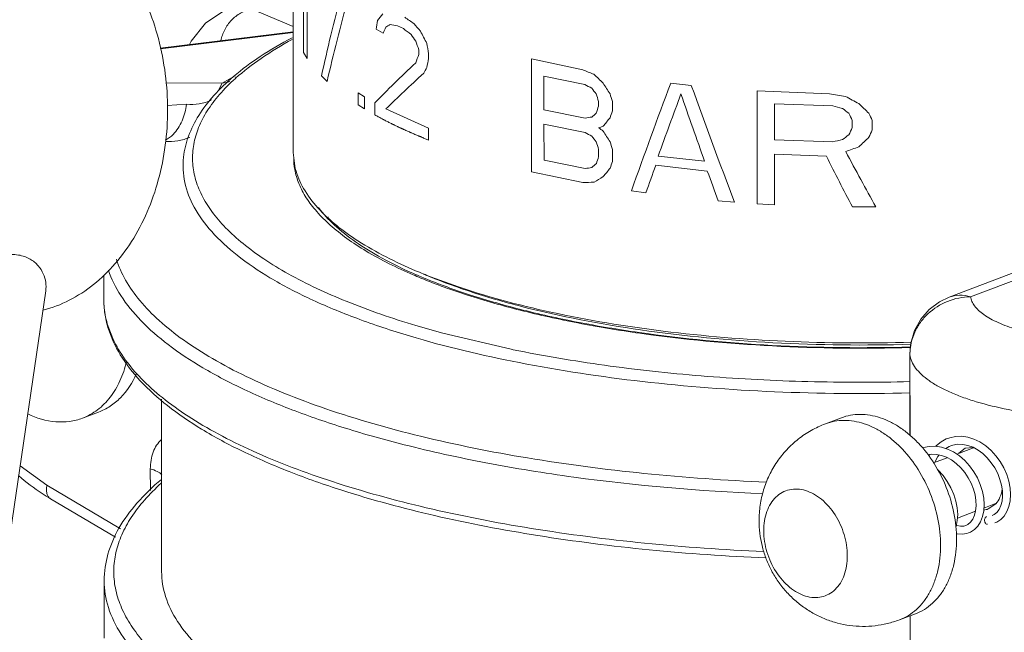
# Model space of a CAD drawing. Units: inches. Extents: x 9.7 to 19.4, y 2.8 to 19.
# Drawn here: x 14.3 to 14.7, y 7.5 to 7.7 of the extents above; entities that cross this region are included whole.
import ezdxf

# ---------------------------------------------------------------- set-up
doc = ezdxf.new("R2010")
doc.units = ezdxf.units.IN
doc.header["$LTSCALE"] = 1.21
doc.header["$MEASUREMENT"] = 0
doc.layers.add('DIM', color=7, linetype='CONTINUOUS')

msp = doc.modelspace()

# ---------------------------------------------------------------- linework, layer by layer
at = {"layer": 'DIM', "linetype": 'Continuous', "lineweight": 15}
for p, q in [((14.44209606955472, 7.733373075638928), (14.44216119803338, 7.692509035914812)), ((14.43710693414421, 7.658533903489478), (14.43699250452979, 7.730331237192928)), ((14.44077568883992, 7.694723768843702), (14.44072164580567, 7.728632228076816)), ((14.42184305455499, 7.710511136361538), (14.43703421235138, 7.70416215338798)), ((14.43701518337996, 7.702233457696428), (14.38894428809259, 7.696268845948171)), ((14.4370377161461, 7.701963744654287), (14.38899483094255, 7.696002608372676)), ((14.46959182068651, 7.701787677580522), (14.46709652700476, 7.703126992006628)), ((14.4769592781357, 7.70340116172236), (14.47479443428911, 7.704408939570384)), ((14.44216119803338, 7.692509035914812), (14.44077568883992, 7.694723768565975)), ((14.48257894856932, 7.694000321882764), (14.48257617713879, 7.69573921943562)), ((14.48607383606111, 7.694322106935759), (14.48607660749164, 7.692583209382899)), ((14.5234114808026, 7.651548945945917), (14.52334635232395, 7.692412985670038)), ((14.52334635232395, 7.692412985670038), (14.54190101336384, 7.688468063851205)), ((14.41137908546462, 7.683611414151393), (14.39098111123386, 7.683752495212682)), ((14.4099496091463, 7.680897629040496), (14.41137908546462, 7.683611414151393)), ((14.41137908546462, 7.683611414151393), (14.41559927374026, 7.686078667477161)), ((14.41548332524082, 7.686069941872946), (14.41540872379653, 7.68600650502505)), ((14.41604619253391, 7.685960973190331), (14.4159707917934, 7.685897836842268)), ((14.41614657308682, 7.68531517988548), (14.41621880191551, 7.685379827342222)), ((14.41649694978246, 7.685271334960172), (14.41656137894634, 7.685336847256545)), ((14.44935608137221, 7.684274275957868), (14.44732882340169, 7.686246662158912)), ((14.52784525697222, 7.686154153201919), (14.52786465698595, 7.673981885051421)), ((14.54271720701547, 7.683100143957217), (14.5278452578054, 7.686154152924193)), ((14.57377258169048, 7.683619854808451), (14.58123528786641, 7.682787424167678)), ((14.46056596964534, 7.675730419706139), (14.46055904120787, 7.680077658311479)), ((14.46055904120787, 7.680077658311479), (14.46283899509826, 7.678657023964682)), ((14.60508556998458, 7.639953681911539), (14.60502044150592, 7.68081772163566)), ((14.60502044150592, 7.68081772163566), (14.63126273340242, 7.679775919541262)), ((14.46283899509826, 7.678657023964682), (14.46284592353573, 7.674309785637071)), ((14.46665634696153, 7.672098135192142), (14.46664941824634, 7.676445373519758)), ((14.54763573024196, 7.675259829468599), (14.54763295881142, 7.676998724799646)), ((14.55264350941754, 7.67702290559353), (14.5526490522786, 7.673545112709631)), ((14.63242604074364, 7.675409052353467), (14.61133512306228, 7.676114560140901)), ((14.61133512361774, 7.676114560140901), (14.61135590920787, 7.663072844324878)), ((14.39141505076761, 7.675586787451258), (14.3984656902983, 7.675997408531216)), ((14.46284592353573, 7.674309785637071), (14.46056596964534, 7.675730419706139)), ((14.47065366350915, 7.674306913947349), (14.48611679281778, 7.667369228749097)), ((14.52786465698595, 7.673981885051421), (14.54273660647375, 7.670927875806719)), ((14.63949717119688, 7.667511665670077), (14.63949301391222, 7.670120010888457)), ((14.64677143092791, 7.670130642805846), (14.64677697378897, 7.666652850199672)), ((14.48611679337323, 7.667369228471371), (14.4861237218107, 7.66302199014376)), ((14.52787297127755, 7.668765199613738), (14.5278937571454, 7.655723484630894)), ((14.5427449213208, 7.665711190369036), (14.527872971833, 7.668765199613738)), ((14.61135590920787, 7.663072844324878), (14.63244682688923, 7.662367336537445)), ((14.43710694580871, 7.658533903489478), (14.4378444843233, 7.65271212775486)), ((14.54766483040141, 7.657001429881253), (14.54766067311675, 7.659609772322368)), ((14.55267122372286, 7.659633950894442), (14.55267815216033, 7.655286713122282)), ((14.5278937571454, 7.655723484630894), (14.54276570663321, 7.652669475386192)), ((14.56926019565319, 7.657228343082075), (14.58605535046175, 7.655356925658192)), ((14.61136422349946, 7.657856158887195), (14.61139332338119, 7.639597757911218)), ((14.63014787735456, 7.657191995377655), (14.61136422433264, 7.657856158887195)), ((14.5419661418425, 7.647604024127084), (14.5234114808026, 7.651548945945917)), ((14.58702707416202, 7.651787669734456), (14.56836444231003, 7.653866520360268)), ((14.56480795235241, 7.643909108449127), (14.55954259371807, 7.644658676399735)), ((14.5969102717793, 7.640517013007515), (14.59094506541908, 7.641002294687461)), ((14.61139332338119, 7.639597757911218), (14.60508556998458, 7.639953681911539)), ((14.64805723416559, 7.638840922974808), (14.63954289993953, 7.638819894096455)), ((14.44978654904975, 7.635151152731611), (14.44978757024928, 7.634510296844538)), ((14.36848345857276, 7.605242061887864), (14.36846932286064, 7.614111374733985)), ((14.48684735790323, 7.6134558410131), (14.49518240787432, 7.610392754284987)), ((14.6987469932764, 7.615218149502598), (14.6745461347774, 7.606079071401787)), ((14.70368731468303, 7.6142985255858), (14.68232396835197, 7.606230989620188)), ((14.33393990071832, 7.516144697551514), (14.34748112807561, 7.608413382434857)), ((14.36975510332477, 7.596407462327007), (14.37176267133532, 7.591052740263501)), ((14.49125007427678, 7.59304452259011), (14.48148964167272, 7.595815813704226)), ((14.51599730896019, 7.587202957469518), (14.49125007427678, 7.59304452259011)), ((14.66035902135467, 7.585524466215407), (14.66038144164169, 7.585196562574771)), ((14.66035902135467, 7.585524466215407), (14.66040600986373, 7.556042182894578)), ((14.66038144164169, 7.585196562574771), (14.6604279382975, 7.556022814541643)), ((14.38942819197247, 7.506656643328691), (14.38932857961045, 7.569157056811417)), ((14.36656849227978, 7.564436523260214), (14.36078254490145, 7.562251550368417)), ((14.62977784819201, 7.560195483295589), (14.63556310930871, 7.562380197346495)), ((14.67737268342278, 7.549224158007483), (14.68342892290255, 7.551511202527496)), ((14.67812388134892, 7.549542922509476), (14.68045197436834, 7.551314644808905)), ((14.68045197436834, 7.551314644808905), (14.6834165665827, 7.55156911012291)), ((14.66758710437056, 7.549075731641581), (14.66727978413533, 7.548573232043278)), ((14.66896889564233, 7.546050598153505), (14.67393057919884, 7.547924300709206)), ((14.33816029590004, 7.544981062035216), (14.3478949357869, 7.537988337876278)), ((14.38535403161859, 7.536093712811388), (14.38534159448038, 7.543897321884142)), ((14.3478949357869, 7.537988337876278), (14.37457255307127, 7.522196948604204)), ((14.34916897370624, 7.533056971198049), (14.37268952391168, 7.519134357062046)), ((14.68717208185689, 7.529669971755926), (14.69142739278634, 7.531276923775697)), ((14.6914758685196, 7.531211831401456), (14.68875091686824, 7.529338478780863)), ((14.67760721465542, 7.526057948484845), (14.68416201224216, 7.528533265870833)), ((14.68132216606256, 7.523704654305194), (14.68060362708041, 7.523355491273391)), ((14.36867912423454, 7.482474305284291), (14.36864584596095, 7.503354389283174)), ((14.6565962318738, 7.489178702352725), (14.66238149271278, 7.491363416125903)), ((14.66045915639755, 7.490637475738436), (14.66053983976961, 7.440013775767034))]:
    msp.add_line(p, q, dxfattribs=at)
for points in [[(14.41320105705734, 7.710299670574046), (14.41153815124652, 7.709597045585384), (14.40527802540713, 7.705307442403708), (14.40007635885113, 7.698818532599277), (14.39949651498381, 7.697578160659404)], [(14.6745526841185, 7.606081519281205), (14.6711216625617, 7.604434501913052), (14.66735996343419, 7.601624859854868), (14.66428380912923, 7.598080708442624), (14.66203367998615, 7.59396653217564), (14.66071142378579, 7.589476399511867), (14.66035911217117, 7.585526571936051)], [(14.67414195778028, 7.554931078651015), (14.67357194014642, 7.554698262378141), (14.67169981896414, 7.553663670891112), (14.67000411812346, 7.552283466269578), (14.66978432610215, 7.552031107509396)], [(14.69119241552529, 7.524261233597614), (14.69191862419634, 7.524582722594396), (14.693321672082, 7.525517380390103), (14.69453710614616, 7.526793938397699), (14.69551914598905, 7.528375699810833), (14.69623862868509, 7.530222253789639), (14.69667640472965, 7.532292956759616), (14.69681863252274, 7.534544145150726), (14.69665660756734, 7.536923580871792), (14.69619177959462, 7.539362262551208), (14.69543275645287, 7.54180503263917), (14.6943919850007, 7.544199467801086), (14.69308695477276, 7.546491848276086), (14.69154009772057, 7.548629579372461), (14.68977903316708, 7.550561940495436), (14.68783804753225, 7.552240260114711), (14.68575609942526, 7.553621863921239), (14.68357561153513, 7.554671571216425), (14.68134367235239, 7.555362111223808), (14.67911215225859, 7.555676522921836), (14.67693071010097, 7.555610713458349), (14.67484144085156, 7.555170473981695), (14.67414870625112, 7.554933627067346)], [(14.6816265312902, 7.520648826231091), (14.68233536873798, 7.52096149769626), (14.68372308057855, 7.521877666420431), (14.6849335569509, 7.523133126118105), (14.68592311901005, 7.524703426323181), (14.68665693988066, 7.526557472801528), (14.68710567222691, 7.528646349068264), (14.68725260109272, 7.53091107911498), (14.68709324841957, 7.533289929944503), (14.68663133129598, 7.535727166891819), (14.68587497404877, 7.538170134720895), (14.6848366840809, 7.540565356403626), (14.68353391565577, 7.542859029139002), (14.68198909072676, 7.54499848241603), (14.68022924816889, 7.546933508322648), (14.67828672892955, 7.548616507907441), (14.67620092403773, 7.550003133838261), (14.67401881367068, 7.551055408157439), (14.67178869665005, 7.551747114337467), (14.66955582541792, 7.552063483172581), (14.66736779475979, 7.551998602703492), (14.66527320427488, 7.551557328418725), (14.66499116768458, 7.551460869638598)], [(14.67336269811324, 7.551258912921159), (14.67454430483895, 7.551963138168636), (14.6751646478631, 7.552224891297913)], [(14.67516973414216, 7.55222681233058), (14.6758964521632, 7.552465859392512), (14.67767323463543, 7.552779942818081), (14.67950884925386, 7.552747780448676), (14.68137453857324, 7.552378007905205), (14.68323422150641, 7.551682745162457)], [(14.68323422150641, 7.551682745162457), (14.68504845286775, 7.550681007305538), (14.68677928663811, 7.549397891625054), (14.68838998546311, 7.547864741475613), (14.68984688308553, 7.546117828464636), (14.69111803931701, 7.544200404571819), (14.69217473642718, 7.54216339118805), (14.69299490684138, 7.540061590651222), (14.6935636558216, 7.537952871675068)], [(14.66697350898408, 7.548966991805422), (14.66810277124945, 7.549167116640329), (14.66993728857135, 7.549135886042592), (14.67179828626072, 7.54876842084904), (14.67364858565612, 7.548079269750777)], [(14.66937572825812, 7.546204232164853), (14.669498031968, 7.546541600161608), (14.67044785472941, 7.548296893563037), (14.67094439293315, 7.54893702708406)], [(14.67364858565612, 7.548079269750777), (14.67545022213072, 7.547089185010774), (14.67717049702571, 7.545821286508541), (14.67877662031027, 7.544302635614919), (14.6802325203399, 7.542569940245317), (14.68150512435847, 7.540667121699757), (14.68256649837916, 7.538643356414924), (14.68339474673991, 7.536551656227386), (14.68397421873174, 7.534449737656891), (14.68429758793542, 7.532397445995088), (14.68436722585566, 7.530452893521668), (14.68419320701321, 7.528656949602585)], [(14.67702853473894, 7.522805025847264), (14.67711811951595, 7.523037043379357), (14.67755103618382, 7.525119385857666), (14.6776861205793, 7.52737621459176), (14.67751717912866, 7.529753615967838), (14.67704610009287, 7.532190811533939), (14.67628177987781, 7.534630396101489), (14.67523710081689, 7.537019740262993), (14.67392940691622, 7.539306202668724), (14.67238085378965, 7.541437848782341), (14.67061942235974, 7.543363676116889), (14.67050001366859, 7.543466573703058)], [(14.6935636558216, 7.537952871675068), (14.69387432043668, 7.535896602972959), (14.69392943243938, 7.533947391918943), (14.69373814818737, 7.532149544741675)], [(14.6937381104166, 7.532149190085217), (14.69331364745892, 7.530545246951947), (14.69267555578149, 7.529179361897328), (14.69184911986244, 7.528089092123722), (14.69085339450172, 7.52729625608529), (14.69016542346242, 7.526965800140153)], [(14.68419320701321, 7.528656949602585), (14.68378578284044, 7.527041558869841), (14.6831588810325, 7.52565097561728), (14.6823326095274, 7.524528585410938), (14.68132216606256, 7.523704654305194)], [(14.68060975205576, 7.523357248725281), (14.67991984609747, 7.523159293210336), (14.67865364061463, 7.523083753051226), (14.67731823268636, 7.523342065985092), (14.67719268235628, 7.523395692707648)], [(14.67717394333109, 7.520423290274885), (14.67748144131115, 7.520331522847052), (14.67925541402662, 7.520185765986141), (14.68093672225838, 7.52042775389163), (14.68162687789259, 7.520648957040169)]]:
    msp.add_lwpolyline(points, dxfattribs=at)
for centre, radius, start, end in [((14.41035292463651, 7.695502962134156), 0.01193579477799195, 274.9320463275, 288.3324017295999), ((14.46094097871779, 7.656623090870721), 0.02368620004423155, 180.1157268793999, 190.3483530203999), ((14.55677108292246, 7.792987049082047), 0.1926663151783533, 246.9710311272, 247.8645778182), ((14.55554869736957, 7.787866949900852), 0.1892120748714962, 246.6319779995, 247.5478148285999), ((14.55280883848246, 7.778171218910158), 0.1787521780815459, 246.2068392821, 247.1660407421), ((14.56102221768186, 7.803430267020346), 0.2039416396508565, 247.8637812805, 248.6720119169), ((14.61250542716163, 8.056068745610848), 0.4786950429835471, 258.3690709671999, 258.7127858986), ((14.67983591249478, 7.585225398061081), 0.01945449251573964, 179.1296839657, 180.0849233343999), ((14.68644251908558, 7.535453508470166), 0.006536228807754819, 276.1228225571, 290.6813088432)]:
    msp.add_arc(centre, radius, start, end, dxfattribs=at)
for centre, major_axis, ratio, start_param, end_param in [((14.64282131007315, 7.916321398954466), (0.1833926961923879, 0.371049749414563), 0.2506706437, -4.0249230351, -3.9262802754), ((14.64283876989109, 7.90536635731352), (0.1833926961923879, 0.371049749414563), 0.2506706437, -4.053625487900001, -3.9564096564), ((14.64300754998276, 7.799467657370292), (0.203584770270282, 0.1557175810981846), 0.1972750503, 2.4226268418, 2.4408817072), ((14.64273733647786, 7.969009440019981), (0.1659501386552006, 0.7482330692470509), 0.1612732017, -4.3181721114, -4.3135931121), ((14.64304450229729, 7.776282335836076), (0.2058358900629972, 0.09939176125970214), 0.07415231519999999, 2.5135666474, 2.5271641777), ((14.64308071558219, 7.753560777472024), (0.2059797553302262, 0.03115983141650054), 0.2038239461, -2.5797038167, -2.5571435752), ((14.64309854533154, 7.742373882990662), (0.2057459192464601, -0.03011746109413897), 0.4357210041, -2.4398055525, -2.4130079974), ((14.64311702134994, 7.730781233471468), (0.1972571749974286, -0.1099772294869196), 0.5475023834000001, -2.1800964733, -2.1623035143), ((14.64297637159756, 7.819030025715739), (0.1948801143914958, 0.2514704193526559), 0.2626897892, -4.046192784200001, -4.0371003165), ((14.64310787582359, 7.736519607726943), (0.2054907440640888, -0.03696200578583731), 0.453022852, -2.4266405945, -2.404280215), ((14.64313503578726, 7.719478430205523), (0.1881273554575643, -0.1542323731698364), 0.5486421926, -2.0624283958, -2.0490577611), ((14.64314196422474, 7.715131162438924), (-0.1709253472037458, 0.2351394556904614), 0.4917289954, 1.2782875855, 1.2960300585), ((14.64318007132513, 7.691221481612944), (-0.157889210908659, 0.3417903842020412), 0.3892951010000001, 1.3709583335, 1.3798547429), ((14.64327499150167, 7.631665063052869), (-0.1505008892727958, 0.8401709482501453), 0.1692762437, 1.4614429899, 1.4658714601), ((14.64300339297582, 7.802075815956612), (0.1850928475966839, 0.3510994268970973), 0.2552956908, -4.2685943704, -4.259697961000001), ((14.64306322604753, 7.764534442326298), (0.2046641037384958, 0.1367334744134439), 0.1657138413, 2.363071359, 2.489435695), ((14.64293410860114, 7.845547487142571), (0.1659502464129966, 0.7482285345323766), 0.1612739929, -4.4708818743, -4.466453404), ((14.64307417512833, 7.757664561777123), (0.2047696624978638, 0.1345087563916638), 0.1614219883, 2.3454637274, 2.4575332452), ((14.64304496415609, 7.775992682880316), (0.1948799377575827, 0.2514721184820274), 0.2626900613, -4.1671302148, -4.1582649381), ((14.64307434148637, 7.75756024723148), (0.2054907398981947, -0.03696210160140338), 0.4530230821, -2.0024093341, -1.9798971966), ((14.64303318578462, 7.783382758079904), (-0.1832927711105784, 0.1755939198346061), 0.5391905863000002, 1.557744392, 1.5758429718), ((14.64298630253382, 7.812799143064832), (-0.1608971348101658, 0.3072687303414601), 0.4209382848, -4.506442646, -4.4928123125), ((14.64343798766587, 7.529395242699464), (0.1729514942691456, 0.5376126091739236), 0.2062158136, 1.3467389058, 1.4214447231), ((14.64307314059794, 7.758313751952085), (0.2033406580364867, -0.06714807804616363), 0.5099132239999999, -1.9122658392, -1.8987587482), ((14.64302417912141, 7.789033876293208), (-0.1709256963056779, 0.2351375138283224), 0.4917308466, -4.6117402769, -4.6027113555), ((14.64287174627622, 7.884675808168818), (-0.1505277048558858, 0.641972327826767), 0.220957161, -4.4397073916, -4.4351854731), ((14.64284541754729, 7.901195416572476), (-0.1505277067999697, 0.6419717720964836), 0.2209573477, -4.4124954424, -4.4079407146), ((14.64346760717347, 7.510810980759627), (0.1723935863342066, 0.5500139065217605), 0.2030908695, 1.3228827555, 1.3654685975), ((14.64271932148509, 7.980312732639632), (-0.1505277367944079, 0.6419627834854815), 0.2209603676999999, -4.2775574335, -4.2341771617), ((14.6427052907535, 7.989116129653105), (-0.1505730475590115, 0.6295634277220569), 0.2252016266, -4.2588414953, -4.1803409541), ((14.6430485670991, 7.773731996528216), (0.2054907398981947, -0.03696210160140338), 0.4530230821, -1.5466859208, -1.5183324112), ((14.6429365325961, 7.844026609161925), (-0.1832927711105784, 0.1755939198346061), 0.5391905863000002, -4.2638761299, -4.2406964157), ((14.6428144738408, 7.920610639703349), (-0.1608971348101658, 0.3072687303414601), 0.4209382848, -4.0397967263, -4.0220960481), ((14.64318769213421, 7.686439778848912), (0.2035848708071946, 0.1557160299969193), 0.1972728165, 1.9081558485, 1.9171847699), ((14.6433401249794, 7.590797980837367), (0.1723931905742598, 0.5500228965213942), 0.2030886251, 1.4805077094, 1.4850296279), ((14.64336645370832, 7.574278238569645), (0.1723931905742598, 0.5500228965213942), 0.2030886251, 1.4532629316, 1.4578176595), ((14.64302879770942, 7.78613607363837), (0.2033406580364867, -0.06714807804616363), 0.5099132239999999, -1.4554170284, -1.438405997), ((14.64289392299728, 7.870761329190962), (-0.1709256963056779, 0.2351375138283224), 0.4917308466, -4.1513875256, -4.1399117345), ((14.64248374072484, 8.128124690526187), (-0.1505277067999697, 0.6419717720964836), 0.2209573477, -3.9769077898, -3.9711277709), ((14.64245879757231, 8.143774985406113), (-0.1505277067999697, 0.6419717720964836), 0.2209573477, -3.941779178, -3.9358151968), ((14.6431387309354, 7.717159903190038), (0.2059638713311825, 0.05024699982363952), 0.1159486049, -2.1080473271, -2.0945402361), ((14.64322556899952, 7.662674512077287), (0.1982317201189709, 0.2186930170521268), 0.2530411119, -4.5243708773, -4.5107405438), ((14.64310085462555, 7.740924798363904), (0.2033406580364867, -0.06714807804616363), 0.5099132239999999, -1.9122658392, -1.8987587482), ((14.6431585925302, 7.70469800819005), (0.2060044240891838, 0.07418536449738385), 0.0139480353, -2.0579034115, -2.048843695), ((14.64308099303074, 7.753386693086162), (0.1972573807926009, -0.1099760863655575), 0.5475019185, -1.7555956229, -1.7465359064), ((14.64301401656143, 7.795410189476648), (-0.1608971348101658, 0.3072687303414601), 0.4209382848, -4.506442646, -4.4928123125), ((14.64372674495438, 7.348218412003731), (0.1723931905742598, 0.5500228965213942), 0.2030886251, 1.016449988, 1.0222300069), ((14.64375307396103, 7.331698669736006), (0.1723931905742598, 0.5500228965213942), 0.2030886251, 0.9811374139, 0.9871013951000001), ((14.64305189342674, 7.771644922705026), (-0.1709256963056779, 0.2351375138283224), 0.4917308466, -4.6117402769, -4.6027113555), ((14.64289946058155, 7.867286787648605), (-0.1505277059667909, 0.6419720501004885), 0.2209572543, -4.4397074012, -4.4351854827), ((14.64287313185262, 7.883806537414935), (-0.1505277059667909, 0.6419720501004885), 0.2209572543, -4.4124954328, -4.4079407049), ((14.6431816879698, 7.690207028891549), (0.2059638713311825, 0.05024699982363952), 0.1159486049, -1.6511985163, -1.6341874849), ((14.64331656268194, 7.605581773338955), (0.2035848708071946, 0.1557160299969193), 0.1972728165, 1.4453562275, 1.4568320186), ((14.64339739741482, 7.554863015438776), (0.1982317201189709, 0.2186930170521268), 0.2530411119, 1.2880981654, 1.3057988436), ((14.64322302835952, 7.66426862981028), (0.2060044240891838, 0.07418578358633805), 0.0139463906, -1.6053769285, -1.5821972143), ((14.6426006121087, 8.054795407283994), (-0.1510722963712254, 0.5537160097558035), 0.2548500487, -3.987500998, -3.9346593494), ((14.64336922486113, 7.572539580972295), (0.1723931905742598, 0.5500228965213942), 0.2030886251, 1.4805077094, 1.4850296279), ((14.64339555386778, 7.556019800933798), (0.1723931844642817, 0.5500230353845335), 0.2030885904, 1.4532628788, 1.4578176067), ((14.64261106211538, 8.048238633674792), (-0.150946884348842, 0.5675182545454627), 0.248930645, -4.020404505899999, -3.9749256192), ((14.64316783081713, 7.698901502769511), (0.2059638713311825, 0.05024699982363952), 0.1159486049, -2.1080473271, -2.0945402361), ((14.64321679229366, 7.668181362320262), (0.2035848669190269, 0.1557160933185108), 0.1972729077, 1.9081557178, 1.9171846391), ((14.64325466915897, 7.644416105269058), (0.1982317178971606, 0.2186930398256816), 0.2530411221, -4.5243709175, -4.510740584100001), ((14.6434689941385, 7.509940765736398), (0.1723934874636515, 0.5500161541605322), 0.2030903084, 1.3701556643, 1.3888263732), ((14.64272070567286, 7.979444290343237), (-0.1505277292957982, 0.6419650305688005), 0.2209596127, -4.2293023956, -4.209685590299999), ((14.6431666299287, 7.699655005823756), (0.2059797553302262, 0.03115986724319045), 0.2038237811, -2.1149487104, -2.0924365729), ((14.64320778563046, 7.673832492753524), (0.2055622063682508, 0.1127025155207362), 0.111824655, 1.9828437912, 2.000942371)]:
    msp.add_ellipse(centre, major_axis=major_axis, ratio=ratio, start_param=start_param, end_param=end_param, dxfattribs=at)
for points, knots in [([(14.34653408257699, 7.601349442870418), (14.34979038458793, 7.602201576802015), (14.35624113563488, 7.604689062764894), (14.36508088396321, 7.610466207331112), (14.37297003023019, 7.618147226080471), (14.38210347965251, 7.630854806078167), (14.38985720075387, 7.650215396284174), (14.39266758795166, 7.675702309918591), (14.38899944814193, 7.701288772037986), (14.3806503699388, 7.720831508190539), (14.3711520284569, 7.73385508903603), (14.36303605952786, 7.741841547258264), (14.35403640251837, 7.747967531027443), (14.34748603161079, 7.750733583668496), (14.3441810311301, 7.751723635081341)], [0, 0, 0, 0, 0.0536047083, 0.1090891219, 0.1671010528, 0.2279369985, 0.3572578006, 0.4939646051, 0.6319336258, 0.7646346862000001, 0.8275828972, 0.8877101944, 0.9450550968000001, 1, 1, 1, 1]), ([(14.42184305455499, 7.710511136361538), (14.42050800655997, 7.710201955360235), (14.41789606284221, 7.709163298793673), (14.4145808931361, 7.706541389979305), (14.41209649215673, 7.703071876671216), (14.41112983418377, 7.700375403627886), (14.41084251996101, 7.698992020706816)], [0, 0, 0, 0, 0.2453743142, 0.4947736488, 0.7470118136, 1, 1, 1, 1]), ([(14.43667640286735, 7.700103520710329), (14.43273651428186, 7.698005825245618), (14.42540253645781, 7.693714288533593), (14.41854823357559, 7.688673122493451), (14.41548332524082, 7.686069941872946)], [0, 0, 0, 0, 0.5260646727, 1, 1, 1, 1]), ([(14.41621880191551, 7.685379827342222), (14.41913304763239, 7.687984857064285), (14.4257472617014, 7.693053153906845), (14.43287208497606, 7.69734925060664), (14.43672992710892, 7.699459576507036)], [0, 0, 0, 0, 0.4705951411, 1, 1, 1, 1]), ([(14.41540872379653, 7.68600650502505), (14.41289715091125, 7.683868309848062), (14.40832540171511, 7.679497839717254), (14.40276064470991, 7.672272404265979), (14.39894276350035, 7.664709513056446), (14.39764291925522, 7.659393590742672), (14.39734716687493, 7.656774163968054)], [0, 0, 0, 0, 0.2816052337, 0.5380971978, 0.7749465224, 1, 1, 1, 1]), ([(14.48148964167272, 7.595815813704226), (14.47296055740401, 7.598370800483629), (14.45717851056622, 7.603769877100165), (14.43889631233634, 7.612224651537172), (14.42663861613805, 7.6196364054946), (14.41903353719591, 7.625179306552603), (14.41267321771339, 7.630908997973705), (14.40759376738349, 7.636804402832906), (14.40382890884184, 7.642845126023229), (14.40142092702525, 7.649009714022839), (14.40041228183806, 7.655257554362579), (14.40083228756669, 7.661522853409364), (14.4026665038333, 7.667732848266869), (14.40587588815539, 7.673836645316841), (14.41041516226233, 7.679806369728158), (14.41411335511036, 7.683493041934719), (14.41614657308682, 7.68531517988548)], [0, 0, 0, 0, 0.1900988171, 0.3556393163, 0.4288326039, 0.4956330269, 0.5562704115, 0.6112151689, 0.6612496693, 0.7075261263, 0.7515907603, 0.7952742914, 0.8404625199, 0.8888359218999999, 0.9417071168000001, 1, 1, 1, 1]), ([(14.3984656902983, 7.675997408531216), (14.39997710059011, 7.67588656908439), (14.4022899428264, 7.675933053797973), (14.40534428395401, 7.676557337758012), (14.40684527173405, 7.677168375285471), (14.40754455761967, 7.677603720114193)], [0, 0, 0, 0, 0.48684338, 0.7353783219, 1, 1, 1, 1]), ([(14.39083669634633, 7.662965380918694), (14.39185012036959, 7.66350911731482), (14.39432251774148, 7.66546222903442), (14.39716313683331, 7.669938939742605), (14.39822545040201, 7.673911617247983), (14.39846565558252, 7.675997409642122)], [0, 0, 0, 0, 0.2213525252, 0.5958994072, 1, 1, 1, 1]), ([(14.4861237218107, 7.66302199014376), (14.48572178967509, 7.663184475013873), (14.48511883398233, 7.663428238978916), (14.48431512357146, 7.663753110681769), (14.48381232430651, 7.663956461307402), (14.48341117952489, 7.664118444881585), (14.48315796786731, 7.664221273313911), (14.48296111575887, 7.664299897901066), (14.48279782270529, 7.66436882817475), (14.48263014324285, 7.664440549875255), (14.48229704278809, 7.664582558264588), (14.48179641062129, 7.664796165043957), (14.48112961871025, 7.665080674786762), (14.48046204999881, 7.665365113987094), (14.47990773362011, 7.665602631332681), (14.4794598905534, 7.665791516862826), (14.47902801508135, 7.665984528294567), (14.47849364722577, 7.666227209404847), (14.47785006434437, 7.666517815239466), (14.47731424842398, 7.666760136416492), (14.4768855590278, 7.666953940479028), (14.47656385034953, 7.667099361846595), (14.47629641327423, 7.667220339968945), (14.47610791933815, 7.667305428357508), (14.47600222004928, 7.667353420291603), (14.47591727857792, 7.667391188843662), (14.47585400058946, 7.667422174486824), (14.47576207346901, 7.667465854720445), (14.47560472153598, 7.667541192417096), (14.47537809217141, 7.667649394852908), (14.47510692773173, 7.667778988322142), (14.47474508399578, 7.667951878762733), (14.47429298755113, 7.668167872877192), (14.47384042174906, 7.66838421859312), (14.47347932898497, 7.668556546637995), (14.47325148123522, 7.66866594662952), (14.4730741580055, 7.668749586120088), (14.47287874729644, 7.668847391594939), (14.47252837643306, 7.669025119194123), (14.47203222787929, 7.669275678843474), (14.47123595470044, 7.669677914256179), (14.47053973574612, 7.670032179119715), (14.46994300389925, 7.670330258846214), (14.46954471358833, 7.670542089010581), (14.46884746760223, 7.670919117708529), (14.46785152728137, 7.671454400672194), (14.46705473697619, 7.671883641632763), (14.46665634640608, 7.672098135192142)], [0, 0, 0, 0, 0.0625, 0.09375, 0.125, 0.140625, 0.15625, 0.1640625, 0.171875, 0.1796875, 0.1875, 0.21875, 0.25, 0.28125, 0.3125, 0.328125, 0.34375, 0.375, 0.40625, 0.4375, 0.453125, 0.46875, 0.484375, 0.4921875, 0.49609375, 0.5, 0.50390625, 0.5078125, 0.515625, 0.53125, 0.546875, 0.5625, 0.59375, 0.625, 0.640625, 0.65625, 0.6640625, 0.671875, 0.6875, 0.71875, 0.75, 0.8125, 0.828125, 0.84375, 0.875, 0.9375, 1, 1, 1, 1]), ([(14.39077709489834, 7.662499562574073), (14.3922911458116, 7.662408503903702), (14.39534383780057, 7.662557170225106), (14.39828278615902, 7.663404657518337), (14.39967594726689, 7.663988765317205)], [0, 0, 0, 0, 0.5010126099000001, 1, 1, 1, 1]), ([(14.47919323722166, 7.592027995531136), (14.47275449922489, 7.593956794536865), (14.46056326070322, 7.597997104223296), (14.44363464008794, 7.604990261079774), (14.42907419811447, 7.612565636363249), (14.4170399835311, 7.620642777492202), (14.40765586697936, 7.62915755385849), (14.4010337429882, 7.638079976023122), (14.39734397413364, 7.647384615645758), (14.39700700273001, 7.653758794225022), (14.39734747820609, 7.656774160079888)], [0, 0, 0, 0, 0.1808785571, 0.3453349803, 0.4924075575, 0.6218627776, 0.7343367051, 0.8318444970000001, 0.9183386647, 1, 1, 1, 1]), ([(14.48050045065588, 7.614174780198809), (14.47466576120477, 7.616696682279842), (14.4664218771064, 7.620762244228144), (14.45660256625358, 7.627152222377664), (14.45058614772306, 7.631911687876304), (14.44563356914487, 7.636820865335788), (14.44177323719592, 7.64186343889271), (14.43903690682119, 7.64701975469152), (14.43796126544612, 7.650604826849084), (14.43764006334058, 7.652368280404029)], [0, 0, 0, 0, 0.3206703743, 0.4618527899, 0.5904199297, 0.7070058889, 0.8127792988, 0.9095725940999999, 1, 1, 1, 1]), ([(14.4378444843233, 7.65271212775486), (14.43847972402957, 7.650192666054639), (14.44067187475703, 7.645038005782174), (14.44403613536011, 7.640604815614998), (14.44599496129789, 7.638436121371284)], [0, 0, 0, 0, 0.4706505811, 1, 1, 1, 1]), ([(14.44599496129789, 7.638436121371284), (14.45019746618593, 7.633783360530638), (14.46151697302116, 7.625038440451455), (14.47418836250751, 7.618741276757834), (14.48140069705478, 7.615674855648024)], [0, 0, 0, 0, 0.4444443715, 1, 1, 1, 1]), ([(14.44625018286055, 7.638533898795787), (14.44793094730425, 7.636284630048715), (14.45211435545565, 7.631805658648621), (14.45989480298996, 7.625709481019101), (14.46957475107398, 7.619832207519986), (14.4768026663432, 7.616327415753648), (14.48069376119882, 7.614611576147338)], [0, 0, 0, 0, 0.1989853981, 0.4315022546, 0.6986307434000001, 1, 1, 1, 1]), ([(14.34748124055477, 7.608413469640908), (14.347627286251, 7.609407746936808), (14.34761060101165, 7.61151774067658), (14.34669435619048, 7.614656040957696), (14.34481391071846, 7.617667690001777), (14.34234961101166, 7.619723849835185), (14.33981641935742, 7.620873175046915), (14.33750521376208, 7.621440424582954), (14.33486725459063, 7.621600738744479), (14.33194054646246, 7.621340320645425), (14.32877631737826, 7.620664761193501), (14.32417206920848, 7.619252417253839), (14.31817496181928, 7.616787173833149), (14.31078556288318, 7.613346341873291), (14.30310210375302, 7.609696152623852), (14.29517833279545, 7.606090953920612), (14.28705161641489, 7.602712923648648), (14.27876367048699, 7.599713345144081), (14.26773688270563, 7.596455427043928), (14.25925707791004, 7.594921762545418), (14.25363697477888, 7.594560426215383)], [0, 0, 0, 0, 0.0282234839, 0.0583091839, 0.0907749947, 0.1265812629, 0.1465515245, 0.1685081534, 0.193024178, 0.2204343561, 0.2507788665, 0.2837281424, 0.3555716739, 0.432620787, 0.5126825288, 0.594462238, 0.6770826353, 0.7597973669, 0.8418358953, 1, 1, 1, 1]), ([(14.60844326763797, 7.539077140144231), (14.59363451337621, 7.53970031958686), (14.56469286897032, 7.54173007459434), (14.52284265239266, 7.547205948914575), (14.48431294536426, 7.5549134035952), (14.45494016868185, 7.563258163710156), (14.43402166680687, 7.571015529135734), (14.42030060807384, 7.577049773527435), (14.40812116625356, 7.583448572819012), (14.39756288131903, 7.590171300099545), (14.38869406449204, 7.597178713756804), (14.38157129833593, 7.604437582175205), (14.37625017476441, 7.611914476275794), (14.37386182597389, 7.617225130677519), (14.37303989560825, 7.619849702331445)], [0, 0, 0, 0, 0.1721222271, 0.3366963961, 0.4898142901, 0.6280554110000001, 0.6907424090000001, 0.7487787372, 0.8020028958, 0.8503596368, 0.8939307955, 0.9329898842000001, 0.9680619489, 1, 1, 1, 1]), ([(14.47727450607126, 7.552621549411499), (14.47012100839154, 7.554435830763569), (14.45642082439877, 7.558265863886434), (14.43704399470408, 7.56490441094334), (14.41976194323728, 7.57216491461407), (14.40474282881634, 7.579976329183877), (14.39212714927736, 7.58826667327819), (14.38202793866023, 7.596977666870649), (14.3745446596325, 7.606054201291279), (14.37123239883145, 7.612647781686439), (14.37015209693169, 7.615897955111592)], [0, 0, 0, 0, 0.1723474582, 0.3320280866, 0.4780387466, 0.6097131026, 0.7268367698, 0.8298285562000001, 0.9200145286, 1, 1, 1, 1]), ([(14.66058381522627, 7.587854593302091), (14.64393362437011, 7.587357402441603), (14.61114892147889, 7.587714268211734), (14.5709476785733, 7.591446357274335), (14.54055701313996, 7.596468494620782), (14.51973361251907, 7.601038586346481), (14.5007223675333, 7.60641625887646), (14.48884083213833, 7.610701811142643), (14.48328627907431, 7.612997421018806)], [0, 0, 0, 0, 0.2773307298, 0.5451910823, 0.6712669041, 0.7899750239, 0.8999363255, 1, 1, 1, 1]), ([(14.48344192743436, 7.613427257702246), (14.48891825916978, 7.611120515723661), (14.50067785078813, 7.606808156483903), (14.51955288380972, 7.601393595794169), (14.54031510910781, 7.596780084897548), (14.5707246865898, 7.591697887021575), (14.61102806888882, 7.587919405728239), (14.64391547273599, 7.587557065695432), (14.66062679531194, 7.588059772477542)], [0, 0, 0, 0, 0.0989606918, 0.208315637, 0.3268047466, 0.4529596699, 0.7215717457999999, 1, 1, 1, 1]), ([(14.66073191942969, 7.589031589771576), (14.64409610090843, 7.588522301432122), (14.61134925683032, 7.588874323933685), (14.56417657581867, 7.593323541684389), (14.52750885435201, 7.600275628656538), (14.50143922904872, 7.607803594953376), (14.48970921888947, 7.612142480385441), (14.48424260590744, 7.614466363352205)], [0, 0, 0, 0, 0.2782228199, 0.5466822828, 0.7912167581, 0.9007030673, 1, 1, 1, 1]), ([(14.49518240787432, 7.610392754284987), (14.5066751714711, 7.606417118439294), (14.53178121878586, 7.599705688230585), (14.57199409481208, 7.593085837706744), (14.61563961292794, 7.589527329512261), (14.64566164366236, 7.589320138765376), (14.66085297364904, 7.589780025432145)], [0, 0, 0, 0, 0.2175202095, 0.4635607211, 0.7281521206, 1, 1, 1, 1]), ([(14.36848345801731, 7.605242061887864), (14.36848462446768, 7.604504152608698), (14.36859496039676, 7.601524180468487), (14.36913652469567, 7.598563258129167), (14.36975510332477, 7.596407462327007)], [0, 0, 0, 0, 0.2475629135, 1, 1, 1, 1]), ([(14.36848708651113, 7.60528614482459), (14.36848682239344, 7.603581014621298), (14.36874297045097, 7.600141815136504), (14.37030752033345, 7.593246365439775), (14.37428514803202, 7.584699185915398), (14.38176295974023, 7.575173287876694), (14.39180002160394, 7.566185321477173), (14.404275531857, 7.557723106197712), (14.41908434777401, 7.549799367456392), (14.43610353909459, 7.542456439069835), (14.44831009366507, 7.538164139443722), (14.45473806476948, 7.536105416474487)], [0, 0, 0, 0, 0.043734441, 0.0880606823, 0.1807952802, 0.2826138536, 0.3967227394, 0.5250215874, 0.6683840541, 0.8268811774, 1, 1, 1, 1]), ([(14.66038366456282, 7.58552089798818), (14.66040405411527, 7.58686347347625), (14.6607246071745, 7.589562062793823), (14.66202200492886, 7.593438616734691), (14.66408654765225, 7.597014717222555), (14.66775964182105, 7.601211527333252), (14.67382607802114, 7.605056364099941), (14.67948783676136, 7.606189678113995), (14.68231785948475, 7.606228682825718)], [0, 0, 0, 0, 0.1212734942, 0.2434150235, 0.3668239784, 0.4916980203, 0.7443721069, 1, 1, 1, 1]), ([(14.68231785948475, 7.606228682825718), (14.68102418992797, 7.60660633002009), (14.67838693090446, 7.607021746044247), (14.67574646914152, 7.606531320318173), (14.67455195980837, 7.606081117411279)], [0, 0, 0, 0, 0.5135530266, 1, 1, 1, 1]), ([(14.68232396835197, 7.606230989620188), (14.68240558294024, 7.605657123811015), (14.68275629957285, 7.604473008661559), (14.68377299826665, 7.602803010554771), (14.68526560482307, 7.601197156942428), (14.68720999343798, 7.599656821180985), (14.68959119771999, 7.598192962349388), (14.69350642532286, 7.596267387745752), (14.69936210865881, 7.594198471111198), (14.70735223314565, 7.592294000649735), (14.71631604235802, 7.590943449140674), (14.72590802147651, 7.59020150505414), (14.73247513344643, 7.590133607922214), (14.73579448126667, 7.59020935943102)], [0, 0, 0, 0, 0.0297334715, 0.0624203412, 0.09945893619999999, 0.1416212865, 0.1892992833, 0.2425749299, 0.3651811772, 0.5068594853, 0.6634074413000001, 0.8296850592, 1, 1, 1, 1]), ([(14.37176267133532, 7.591052740263501), (14.37424436503893, 7.585699424605866), (14.38004519021401, 7.578072186161697), (14.38987717927144, 7.569294823209571), (14.39925890876582, 7.562596699422318), (14.41018644883977, 7.55618764564336), (14.42741844236669, 7.547735640137349), (14.45246649349134, 7.538325009057802), (14.48625951052002, 7.529088908947971), (14.5240458215089, 7.521758158303273), (14.56486738660918, 7.516525874091436), (14.59303893575976, 7.514556755340052), (14.60743674705682, 7.513939218462224)], [0, 0, 0, 0, 0.06923063389999999, 0.1097462836, 0.1546711916, 0.2041655798, 0.2582477305, 0.3796848497999999, 0.5174045997, 0.6688649202, 0.8309171706999999, 1, 1, 1, 1]), ([(14.66039398181634, 7.571400404711957), (14.64403885985608, 7.570992732529623), (14.61166814825322, 7.57126989807872), (14.56437248949002, 7.574862241387982), (14.52017680978058, 7.581480479155323), (14.49223552793108, 7.588121025285981), (14.47919323722166, 7.592027995531136)], [0, 0, 0, 0, 0.2681609813, 0.5301483352, 0.7768372581999999, 1, 1, 1, 1]), ([(14.66039409707274, 7.575483737531636), (14.64809172249257, 7.575172903225798), (14.62360268326481, 7.575181999872323), (14.58737225237718, 7.577049267510153), (14.55242671878411, 7.580725304188881), (14.52976112615333, 7.584446964629724), (14.5188117345758, 7.586632449648779)], [0, 0, 0, 0, 0.2594735428, 0.5160782584, 0.7645825051, 1, 1, 1, 1]), ([(14.66038144164169, 7.585196562574771), (14.66049327257132, 7.584369634524754), (14.66099547861295, 7.582663678641234), (14.66245138253075, 7.580257680067993), (14.66459042671698, 7.577939936796064), (14.66738497129694, 7.575720119254467), (14.67081027530284, 7.573609868340165), (14.67483602130096, 7.571625945667239), (14.67942544333108, 7.569785775782395), (14.68648439965291, 7.567468217198441), (14.69640095552895, 7.565110257495038), (14.70931926478405, 7.56316764271786), (14.72314493550757, 7.56210586182817), (14.73260917831246, 7.562014139391994), (14.73739223332574, 7.562127082337657)], [0, 0, 0, 0, 0.0297103131, 0.0623597729, 0.0993196636, 0.141421795, 0.1890532008, 0.2422983268, 0.3010283274, 0.3649591913, 0.5066833125, 0.6633062038, 0.8296545984999999, 1, 1, 1, 1]), ([(14.36078240131696, 7.562251930297968), (14.36272074355307, 7.562983853187198), (14.36647389787616, 7.565075248986731), (14.37111477203209, 7.569769077212179), (14.37464719117543, 7.575799852524931), (14.37613268877229, 7.58037457394769), (14.37668264984749, 7.582786212586197)], [0, 0, 0, 0, 0.2302221698, 0.4696634594, 0.7251513031, 1, 1, 1, 1]), ([(14.36656845034311, 7.56443663268437), (14.36804305079398, 7.564993719382702), (14.37091162859027, 7.566460637646982), (14.37605876053649, 7.570707601790858), (14.37887368467077, 7.575093001930939), (14.38026400519427, 7.578243115577036)], [0, 0, 0, 0, 0.237629352, 0.4809275828, 1, 1, 1, 1]), ([(14.34093215968574, 7.563769803558007), (14.34411654586551, 7.562239985013006), (14.34923954478677, 7.560705566765379), (14.35607654921001, 7.560876394532897), (14.35927439844885, 7.561682504776535), (14.36078240131696, 7.562251930297968)], [0, 0, 0, 0, 0.5197706786, 0.7628412464000001, 1, 1, 1, 1]), ([(14.63556310958644, 7.562380197068767), (14.63663509386187, 7.56278502172357), (14.63887793546741, 7.563402416960995), (14.64239438646064, 7.563707807554047), (14.64601467708757, 7.563394952234082), (14.64967549131125, 7.56247287405016), (14.65331709076463, 7.560960879977708), (14.65688071745442, 7.558886599615539), (14.66030978826184, 7.55628549305488), (14.6646926949754, 7.552111964738104), (14.66948818351644, 7.545835700502392), (14.67382945933858, 7.53722052691962), (14.67658274212535, 7.527946800175858), (14.67725796969437, 7.521544144654906), (14.67726298570869, 7.518397002402263)], [0, 0, 0, 0, 0.04958646059999999, 0.1000009612, 0.1519793676, 0.2060961865, 0.2627288024, 0.3220517253, 0.384050685, 0.4485469767, 0.5834996485, 0.7234368741, 0.8638109676000001, 1, 1, 1, 1]), ([(14.60576157046583, 7.525094999824057), (14.60575856768931, 7.526979094619374), (14.60603117769426, 7.530753426126656), (14.60727459573596, 7.536287128334863), (14.60933143905374, 7.541573943823749), (14.61216105046452, 7.5464905865656), (14.61570242461398, 7.550922457810681), (14.6198768972001, 7.554764707834811), (14.62458709155741, 7.557925629754486), (14.62801543722152, 7.559529936153729), (14.62977784819201, 7.560195483295589)], [0, 0, 0, 0, 0.1250197991, 0.2500174057, 0.3750118809, 0.5000046328, 0.6249981133, 0.7499951658, 0.8749938974, 1, 1, 1, 1]), ([(14.62977784846974, 7.560195483017862), (14.63084983274517, 7.560600307672664), (14.6330926743507, 7.561217703187815), (14.63660912534393, 7.561523093503143), (14.64022941597087, 7.561210238460904), (14.64389023019455, 7.560288160276982), (14.64753182964792, 7.558776166204531), (14.65109545633772, 7.556701885564634), (14.65452452714514, 7.554100779003976), (14.65890743385869, 7.549927250964926), (14.66370292267747, 7.543650986729214), (14.66804419822187, 7.535035813146442), (14.67079748100864, 7.52576208640268), (14.67147270857766, 7.519359430604), (14.67147772459198, 7.516212288351355)], [0, 0, 0, 0, 0.04958646059999999, 0.1000009612, 0.1519793676, 0.2060961866, 0.2627288024, 0.3220517253, 0.384050685, 0.4485469767, 0.5834996485, 0.7234368741, 0.8638109676000001, 1, 1, 1, 1]), ([(14.38534159448038, 7.543897321884142), (14.38533830370171, 7.545955452463223), (14.38590725236712, 7.549851655816015), (14.3880279480113, 7.553251209319105), (14.38934189269733, 7.554465621906004)], [0, 0, 0, 0, 0.5349501522, 1, 1, 1, 1]), ([(14.60701864486409, 7.534835901049862), (14.5841718683306, 7.535826877291217), (14.55060800186564, 7.538701683377019), (14.50743942697595, 7.545680943365977), (14.48705884590882, 7.550140029564534), (14.47727450607126, 7.552621549411499)], [0, 0, 0, 0, 0.5231154355, 0.7690952444, 1, 1, 1, 1]), ([(14.34916897370624, 7.533056971198049), (14.34816619965258, 7.533650547241205), (14.34413386376533, 7.536172717328096), (14.34034288478947, 7.539075832886639), (14.33763551293379, 7.541433188535388)], [0, 0, 0, 0, 0.2450584337, 1, 1, 1, 1]), ([(14.3894960532777, 7.541736304827947), (14.38903552728503, 7.542227894504852), (14.38768073045208, 7.543095919934105), (14.38620286144065, 7.543639321114614), (14.38534159448038, 7.543897321884142)], [0, 0, 0, 0, 0.4283154715, 1, 1, 1, 1]), ([(14.3478949357869, 7.537988337876278), (14.3477910539388, 7.537448163597397), (14.34767588140658, 7.536419106639648), (14.34781491812473, 7.534976725492068), (14.34829026025889, 7.533799114414329), (14.34885902562496, 7.533240821273043), (14.34916909423945, 7.533057174771414)], [0, 0, 0, 0, 0.3062752987, 0.5728397632, 0.7993477775, 1, 1, 1, 1]), ([(14.38936248582315, 7.540066705258365), (14.38620387597474, 7.537411122132734), (14.38051081776068, 7.531971835194701), (14.37380540393634, 7.522861491765566), (14.3696049958817, 7.513282252784641), (14.36864067275356, 7.506600195462597), (14.36864584596095, 7.503354389283174)], [0, 0, 0, 0, 0.2848573226, 0.5411283489000001, 0.7759438952, 1, 1, 1, 1]), ([(14.38927048371661, 7.538657129416523), (14.38714128548241, 7.536736093138003), (14.38324966100277, 7.532850895522174), (14.37840629911676, 7.526592703490855), (14.37487324509115, 7.520203797364769), (14.37268783783546, 7.513711048827719), (14.37188514917956, 7.507154800398906), (14.3724846191298, 7.500595421994938), (14.37447150819711, 7.494095269553029), (14.37781196654722, 7.487699161429089), (14.38246711583387, 7.481432619001755), (14.38840537219147, 7.475316463132396), (14.39559384033101, 7.469369290372611), (14.40728816599619, 7.461368076275474), (14.42496031068281, 7.452111369986687), (14.44034655896985, 7.446092063380604), (14.44869365476282, 7.44320816425872)], [0, 0, 0, 0, 0.060453001, 0.1156213328, 0.166294959, 0.2136425261, 0.2591516921, 0.3045206519, 0.3514681053, 0.4015235888000001, 0.4558971829, 0.5154654925, 0.5808025923, 0.6522478121, 0.8138333995999999, 1, 1, 1, 1]), ([(14.45473806476948, 7.536105416474487), (14.46577272692402, 7.532571282093657), (14.48924979658103, 7.526274134785888), (14.52641477056342, 7.519175744109789), (14.56644664987444, 7.514115615197079), (14.5940369187574, 7.51221089755923), (14.60812675382974, 7.511613294762764)], [0, 0, 0, 0, 0.2231942269, 0.4675816982, 0.7283462267, 1, 1, 1, 1]), ([(14.60745114022119, 7.521442866768394), (14.60744919835906, 7.522661221402086), (14.6076237021116, 7.525031208875159), (14.60846220551517, 7.528379258039913), (14.60984681320913, 7.531305438488154), (14.61173770368875, 7.533693648137811), (14.61407285956516, 7.535437291477314), (14.61675682353919, 7.536446741792983), (14.61966307934876, 7.53667458259958), (14.62266090234552, 7.536125264460708), (14.6256332900588, 7.534838218675658), (14.62847429741196, 7.532873646858904), (14.63108396127471, 7.530309524273572), (14.63336869733389, 7.527243443656177), (14.63524589340845, 7.523787915810293), (14.63709261707801, 7.518890234274654), (14.63772150462884, 7.514957661832518), (14.6377256227541, 7.512373792631057)], [0, 0, 0, 0, 0.06695332009999999, 0.1299237586, 0.1886517401, 0.2435277455, 0.2956761611, 0.34683869, 0.3990052349, 0.4539130568, 0.5126797893, 0.5756915316, 0.6426770843, 0.7128529108, 0.7850787173, 0.8580063729999999, 1, 1, 1, 1]), ([(14.69378015956379, 7.536548945063455), (14.6936654630544, 7.535538324131522), (14.69317924293737, 7.533605465323054), (14.69211358276702, 7.531908774665917), (14.6914758685196, 7.531211831401456)], [0, 0, 0, 0, 0.5184613838000001, 1, 1, 1, 1]), ([(14.68842924790482, 7.523796592534687), (14.68836887632186, 7.523797774815451), (14.68824570416191, 7.523816142242876), (14.68800372681002, 7.523916648328061), (14.68779464252537, 7.524109369813563), (14.6876355570249, 7.524355591378444), (14.68749935144843, 7.52465152678035), (14.68740658087328, 7.525067521030618), (14.68742047385263, 7.525576724663557), (14.68755112490354, 7.526048824065692), (14.68779315668978, 7.526426197421952), (14.68802599101486, 7.526595311340609), (14.68814719853911, 7.526641083686288)], [0, 0, 0, 0, 0.05041609530000001, 0.1026911378, 0.2169241234, 0.2802868125, 0.3470953744, 0.4879740264, 0.6316304421, 0.7686505267, 0.8918237903, 1, 1, 1, 1]), ([(14.6565962318738, 7.489178702352725), (14.65517354624071, 7.488641447254757), (14.65225835792085, 7.487742119296661), (14.64775517323289, 7.486943571539587), (14.64318706697236, 7.486706036697243), (14.63862470797943, 7.487032503382117), (14.63413684989388, 7.487916333936147), (14.62979093687606, 7.489342765819008), (14.62565107953783, 7.491287666838907), (14.62177740784028, 7.49371995859211), (14.61822472912038, 7.496600874656038), (14.615041761011, 7.499885978826137), (14.61227110061326, 7.503525843601179), (14.6099489784311, 7.50746731411555), (14.60810585298321, 7.511654274663782), (14.60676641469118, 7.516028564641822), (14.60595027047483, 7.520528908467674), (14.60576399446079, 7.52357397187122), (14.60576157046583, 7.525094999824057)], [0, 0, 0, 0, 0.0624882171, 0.124979523, 0.1874693306, 0.2499640503, 0.3124548093, 0.3749466048, 0.4374439806, 0.4999365313, 0.5624348703000001, 0.6249379789, 0.6874457831, 0.7499592897, 0.8124768039, 0.8749904888, 0.9375002423000001, 1, 1, 1, 1]), ([(14.60745114022119, 7.521442866768394), (14.60745525834645, 7.518858997566937), (14.60808414589728, 7.514926424847074), (14.60993086956684, 7.510028743311435), (14.6118080656414, 7.506573215465547), (14.61409280170058, 7.503507134848153), (14.61670246556334, 7.500943012262821), (14.6195434729165, 7.498978440446072), (14.62251586062977, 7.497691394661022), (14.62551368362653, 7.49714207652215), (14.62841993943611, 7.497369917328742), (14.63110390341013, 7.498379367644413), (14.63343905928654, 7.500123010983915), (14.63532994976617, 7.50251122063357), (14.63671455746012, 7.505437401081812), (14.63755306086369, 7.508785450246565), (14.63772756461624, 7.511155437719639), (14.6377256227541, 7.512373792631057)], [0, 0, 0, 0, 0.141993627, 0.2149212827, 0.2871470892, 0.3573229157, 0.4243084684, 0.4873202107, 0.5460869432, 0.6009947650999999, 0.65316131, 0.7043238389, 0.7564722545, 0.8113482598999999, 0.8700762414000001, 0.9330466798999999, 1, 1, 1, 1]), ([(14.65659623159607, 7.489178702630451), (14.65771796497977, 7.489602314357086), (14.65990448369603, 7.490679824274554), (14.66285591335116, 7.492914675695058), (14.66543979921619, 7.495728109272393), (14.66760973767363, 7.499062841739821), (14.66933084435881, 7.502856660744608), (14.67102445031017, 7.508548044269218), (14.67148265117843, 7.513121124051945), (14.67147772459198, 7.516212288351355)], [0, 0, 0, 0, 0.1097610236, 0.2215234708, 0.3370461392, 0.4576679477, 0.5842229044, 0.7170356284, 1, 1, 1, 1]), ([(14.66238149271278, 7.49136341640363), (14.66350322609647, 7.49178702840799), (14.66568974453501, 7.492864538047733), (14.66864117446786, 7.495099389468235), (14.67122506005517, 7.497912823323297), (14.67339499879033, 7.501247555790726), (14.67511610547552, 7.505041374795514), (14.67680971142688, 7.510732758320121), (14.67726791229514, 7.515305837825125), (14.67726298570869, 7.518397002402263)], [0, 0, 0, 0, 0.1097610236, 0.2215234708, 0.3370461392, 0.4576679477, 0.5842229044, 0.7170356284, 1, 1, 1, 1]), ([(14.67691880480859, 7.422366334277434), (14.65895764149304, 7.421538313652234), (14.62323732018146, 7.421185069988224), (14.57087901075095, 7.424381743889454), (14.52898655367269, 7.430141853003477), (14.49779351341417, 7.436625414910691), (14.47658811529448, 7.442159720618101), (14.45725504331904, 7.44841452300019), (14.44000562996676, 7.455320077767563), (14.42502425410344, 7.462800844205651), (14.41246489162148, 7.470781869268701), (14.40245078161286, 7.479195912647437), (14.39508670686975, 7.488004063223892), (14.39050380196447, 7.497178414783873), (14.38943323103806, 7.503592958378175), (14.38942845442379, 7.506656643606417)], [0, 0, 0, 0, 0.170414786, 0.3382245819, 0.4967836833, 0.5706878071, 0.6400856189, 0.7043969370000001, 0.7631524469, 0.8160266126000001, 0.8628874623999999, 0.9038756189, 0.9395299502, 0.9709626816, 1, 1, 1, 1]), ([(14.67531735010278, 7.411978421361595), (14.65605864156022, 7.411195282413902), (14.61781317099196, 7.411005849485261), (14.56182575951288, 7.414672966706828), (14.51711124906678, 7.421013259069681), (14.48386616348967, 7.428071066715614), (14.46128994595256, 7.434067384806728), (14.44071959368619, 7.440823375085908), (14.42237572800255, 7.448265298726696), (14.40645076211095, 7.45631351271966), (14.3931052845665, 7.464889221398264), (14.38246787152707, 7.473921770919543), (14.37464849371167, 7.483370184159735), (14.36978582290615, 7.493203702100331), (14.36865103499874, 7.500071673836795), (14.36864584512778, 7.503354389283174)], [0, 0, 0, 0, 0.1710348772, 0.339038936, 0.4974896941, 0.5712675652, 0.6405141074, 0.7046659272, 0.7632692932999999, 0.8160130916, 0.8627787691, 0.9037187922, 0.939379387, 0.9708705337000001, 1, 1, 1, 1])]:
    msp.add_open_spline(points, degree=3, knots=knots, dxfattribs=at)

doc.saveas('drawing.dxf')
